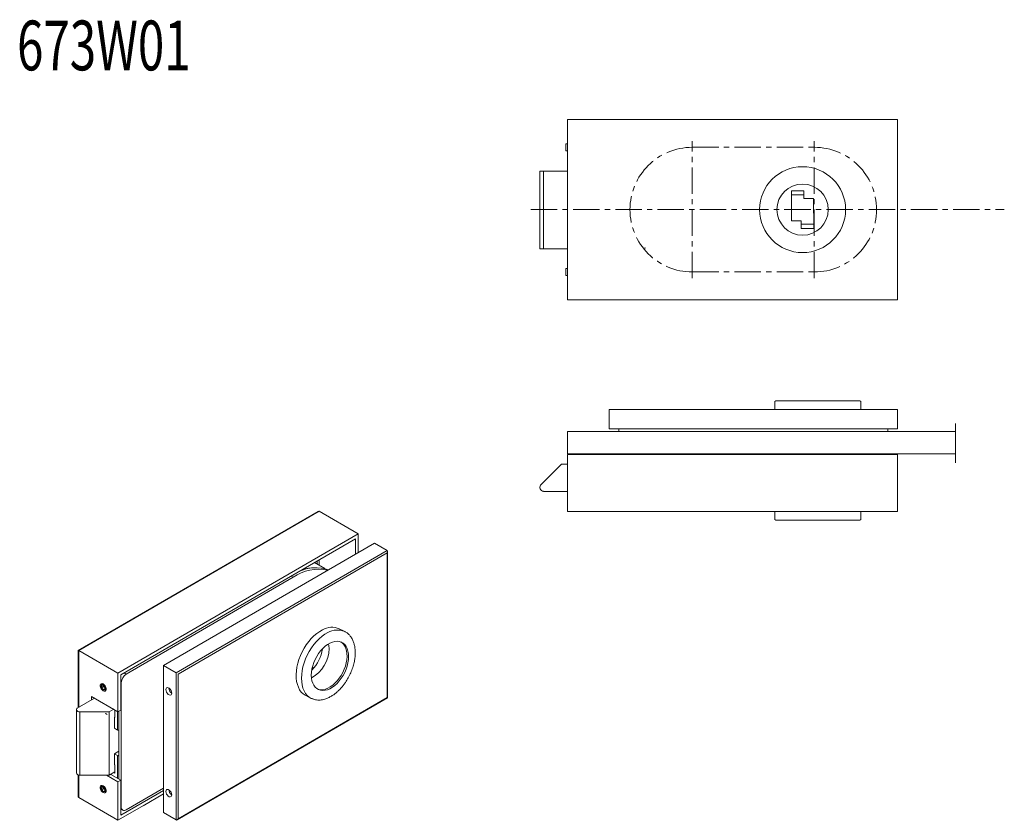
# Model space of a CAD drawing. Units: millimetres. Extents: x 6123 to 6478, y 1158 to 1447.
import ezdxf

# ---------------------------------------------------------------- set-up
doc = ezdxf.new("R2010")
doc.units = ezdxf.units.MM
doc.header["$LTSCALE"] = 1.5
doc.header["$PDSIZE"] = -1
doc.linetypes.add('CENTER', pattern=[10.16, 6.35, -1.27, 1.27, -1.27])
doc.styles.get("Standard").update_dxf_attribs({"font": 'GOTHIC.TTF', "width": 0.9})

msp = doc.modelspace()

# ---------------------------------------------------------------- linework, layer by layer
at = {"color": 0, "linetype": 'Continuous', "lineweight": 15}
for p, q in [((6320.76, 1411.11), (6439.76, 1411.11)), ((6320.76, 1346.11), (6320.76, 1411.11)), ((6439.76, 1411.11), (6439.76, 1346.11)), ((6439.76, 1411.11), (6439.76, 1346.11)), ((6320.76, 1402.36), (6320.06, 1402.36)), ((6320.06, 1401.11), (6320.06, 1402.36)), ((6320.06, 1399.86), (6320.06, 1401.11)), ((6320.06, 1399.86), (6320.76, 1399.86)), ((6310.76, 1392.46), (6310.76, 1364.46)), ((6312.04, 1392.46), (6310.76, 1392.46)), ((6312.04, 1364.46), (6312.04, 1392.46)), ((6320.76, 1392.46), (6312.04, 1392.46)), ((6406.05, 1385.41), (6401.55, 1385.41)), ((6401.55, 1385.41), (6401.57, 1374.61)), ((6401.55, 1383.91), (6406.05, 1383.91)), ((6406.05, 1382.61), (6406.05, 1385.41)), ((6409.55, 1382.62), (6406.05, 1382.61)), ((6409.57, 1371.82), (6409.55, 1382.62)), ((6401.57, 1374.61), (6405.07, 1374.61)), ((6405.07, 1374.61), (6405.07, 1371.81)), ((6409.57, 1373.32), (6405.07, 1373.31)), ((6405.07, 1371.81), (6409.57, 1371.82)), ((6312.04, 1364.46), (6310.76, 1364.46)), ((6320.76, 1364.46), (6312.04, 1364.46)), ((6320.76, 1357.36), (6320.06, 1357.36)), ((6320.06, 1356.11), (6320.06, 1357.36)), ((6320.06, 1354.86), (6320.06, 1356.11)), ((6320.06, 1354.86), (6320.76, 1354.86)), ((6439.76, 1346.11), (6320.76, 1346.11)), ((6395.56, 1309.34), (6395.86, 1309.64)), ((6395.56, 1306.44), (6395.56, 1309.34)), ((6426.26, 1309.64), (6395.86, 1309.64)), ((6426.26, 1309.64), (6426.56, 1309.34)), ((6426.56, 1309.34), (6426.56, 1306.44)), ((6439.76, 1306.44), (6335.75, 1306.44)), ((6335.75, 1306.44), (6335.75, 1299.44)), ((6439.76, 1306.44), (6439.76, 1299.44)), ((6460.71, 1301.47), (6460.71, 1287.25)), ((6320.76, 1298.49), (6460.71, 1298.49)), ((6320.76, 1298.49), (6320.76, 1290.49)), ((6439.76, 1299.44), (6335.75, 1299.44)), ((6339.25, 1299.44), (6339.25, 1298.49)), ((6436.26, 1299.44), (6436.26, 1298.49)), ((6320.76, 1290.49), (6324.26, 1290.49)), ((6320.76, 1269.69), (6320.76, 1290.19)), ((6320.76, 1290.19), (6439.76, 1290.19)), ((6323.26, 1290.19), (6323.26, 1290.49)), ((6324.26, 1290.19), (6324.26, 1290.49)), ((6324.26, 1290.49), (6460.71, 1290.49)), ((6436.26, 1290.49), (6436.26, 1290.19)), ((6439.76, 1269.69), (6439.76, 1290.19)), ((6310.98, 1279.19), (6318.52, 1286.72)), ((6318.52, 1286.72), (6320.76, 1286.72)), ((6320.76, 1276.92), (6312.04, 1276.92)), ((6230.73, 1269.7), (6144.17, 1219.51)), ((6231.09, 1269.73), (6144.31, 1219.42)), ((6245.23, 1261.57), (6231.09, 1269.73)), ((6320.76, 1269.69), (6439.76, 1269.69)), ((6395.56, 1266.79), (6395.56, 1269.69)), ((6426.56, 1266.79), (6426.56, 1269.69)), ((6395.56, 1266.79), (6395.86, 1266.49)), ((6395.86, 1266.49), (6397.14, 1266.49)), ((6397.14, 1266.49), (6426.25, 1266.49)), ((6426.25, 1266.49), (6426.56, 1266.79)), ((6245.23, 1261.57), (6158.45, 1211.26)), ((6245.23, 1254.84), (6245.23, 1261.57)), ((6244.17, 1259.73), (6159.52, 1210.65)), ((6174.9, 1214.02), (6251.06, 1258.2)), ((6244.17, 1254.22), (6244.17, 1259.73)), ((6251.06, 1258.2), (6255.66, 1255.55)), ((6179.49, 1211.36), (6255.66, 1255.55)), ((6255.66, 1254.73), (6180.2, 1210.95)), ((6255.66, 1202.47), (6255.66, 1254.73)), ((6255.81, 1202.39), (6255.81, 1255.23)), ((6233.19, 1249.03), (6229.41, 1251.21)), ((6230.38, 1250.65), (6230.38, 1251.77)), ((6231.09, 1252.18), (6231.09, 1250.24)), ((6221.72, 1245.96), (6161.46, 1210.95)), ((6221.72, 1245.96), (6221.01, 1246.36)), ((6240.31, 1226.35), (6238.37, 1227.32)), ((6240.13, 1226.43), (6238.37, 1227.32)), ((6240.52, 1226.21), (6240.31, 1226.35)), ((6240.5, 1226.25), (6240.31, 1226.35)), ((6144.17, 1219.51), (6144.17, 1198.86)), ((6158.45, 1211.26), (6144.31, 1219.42)), ((6144.31, 1219.42), (6144.31, 1198.95)), ((6174.9, 1160.94), (6174.9, 1214.02)), ((6174.9, 1214.02), (6179.49, 1211.36)), ((6228.83, 1213.16), (6229.33, 1213.41)), ((6229.03, 1213.06), (6228.83, 1213.16)), ((6158.45, 1211.26), (6158.45, 1197.38)), ((6159.52, 1210.65), (6159.52, 1197.99)), ((6161.46, 1210.95), (6160.75, 1211.36)), ((6179.49, 1158.29), (6179.49, 1211.36)), ((6180.2, 1210.95), (6180.2, 1158.7)), ((6153.07, 1207.38), (6152.57, 1207.1)), ((6152.67, 1206.68), (6153.2, 1206.72)), ((6152.67, 1205.97), (6152.67, 1206.68)), ((6153.44, 1206.42), (6152.67, 1205.97)), ((6153.2, 1205.31), (6152.67, 1205.97)), ((6153.2, 1206.72), (6153.73, 1206.06)), ((6153.73, 1205.62), (6153.2, 1205.31)), ((6153.73, 1205.36), (6153.2, 1205.31)), ((6153.73, 1206.06), (6153.73, 1205.36)), ((6159.69, 1207.89), (6159.52, 1207.99)), ((6159.69, 1207.89), (6159.69, 1162.98)), ((6150.03, 1202.25), (6143.82, 1198.66)), ((6158.45, 1197.38), (6148.98, 1202.85)), ((6148.98, 1202.85), (6148.98, 1201.64)), ((6179.84, 1158.32), (6255.81, 1202.39)), ((6180.2, 1158.7), (6255.66, 1202.47)), ((6226.29, 1203.17), (6228.24, 1202.2)), ((6226.29, 1203.17), (6228.06, 1202.29)), ((6228.24, 1202.2), (6228.53, 1202.1)), ((6143.52, 1198.15), (6143.52, 1175.28)), ((6155.33, 1197.31), (6156.96, 1198.24)), ((6157.39, 1195.3), (6157.39, 1197.99)), ((6159.52, 1197.99), (6158.45, 1197.38)), ((6158.77, 1197.56), (6158.77, 1173.11)), ((6144.67, 1197.31), (6155.33, 1197.31)), ((6144.67, 1197.31), (6144.67, 1174.44)), ((6155.33, 1197.31), (6155.33, 1174.44)), ((6157.25, 1195.38), (6157.39, 1195.46)), ((6157.25, 1191.38), (6157.25, 1195.38)), ((6157.25, 1195.38), (6157.39, 1195.3)), ((6158.38, 1190.72), (6158.38, 1197.42)), ((6157.25, 1191.38), (6158.38, 1190.72)), ((6157.25, 1182.23), (6158.77, 1183.11)), ((6157.25, 1182.23), (6158.38, 1181.58)), ((6157.25, 1178.23), (6157.25, 1182.23)), ((6158.38, 1173.33), (6158.38, 1181.58)), ((6157.25, 1178.23), (6157.39, 1178.15)), ((6157.39, 1175.17), (6157.39, 1178.15)), ((6144.17, 1174.57), (6144.17, 1166.67)), ((6144.31, 1174.52), (6144.31, 1166.35)), ((6144.67, 1174.44), (6155.33, 1174.44)), ((6154.34, 1174.44), (6158.45, 1172.07)), ((6155.33, 1174.44), (6157.39, 1175.63)), ((6159.52, 1172.68), (6155.89, 1174.77)), ((6156.99, 1175.4), (6157.39, 1175.17)), ((6159.52, 1172.68), (6158.45, 1172.07)), ((6159.52, 1172.68), (6159.52, 1160.02)), ((6153.07, 1170.64), (6152.57, 1170.35)), ((6152.67, 1169.93), (6153.2, 1169.98)), ((6152.67, 1169.22), (6152.67, 1169.93)), ((6153.44, 1169.67), (6152.67, 1169.22)), ((6153.2, 1168.56), (6152.67, 1169.22)), ((6153.2, 1169.98), (6153.73, 1169.32)), ((6153.73, 1169.32), (6153.73, 1168.61)), ((6158.45, 1172.07), (6158.45, 1158.19)), ((6161.46, 1161.96), (6174.9, 1169.72)), ((6158.45, 1158.19), (6144.31, 1166.35)), ((6153.73, 1168.87), (6153.2, 1168.56)), ((6153.73, 1168.61), (6153.2, 1168.56)), ((6159.52, 1160.02), (6174.9, 1168.9)), ((6167.6, 1163.46), (6174.9, 1167.68)), ((6158.45, 1158.19), (6168.78, 1164.15)), ((6159.69, 1162.98), (6159.52, 1163.08)), ((6159.52, 1162.24), (6160.21, 1161.84)), ((6174.9, 1160.94), (6179.49, 1158.29))]:
    msp.add_line(p, q, dxfattribs=at)
at = {"color": 0, "linetype": 'CENTER', "lineweight": 0}
for p, q in [((6365.76, 1353.87), (6365.76, 1403.35)), ((6409.76, 1353.87), (6409.76, 1403.35)), ((6307.51, 1378.61), (6478.35, 1378.61))]:
    msp.add_line(p, q, dxfattribs=at)
at = {"color": 1, "linetype": 'CENTER', "lineweight": 15}
for p, q in [((6365.76, 1401.11), (6409.76, 1401.11)), ((6365.76, 1356.11), (6409.76, 1356.11))]:
    msp.add_line(p, q, dxfattribs=at)
at = {"color": 0, "linetype": 'Continuous', "lineweight": 15, "flags": 128}
for points in [[(6232.33, 1226.94), (6231.28, 1226.34), (6230.24, 1225.61), (6229.23, 1224.75), (6228.25, 1223.78), (6227.33, 1222.7), (6226.46, 1221.54), (6225.67, 1220.3), (6224.96, 1218.99), (6224.34, 1217.64), (6223.81, 1216.26), (6223.39, 1214.87), (6223.07, 1213.49), (6222.87, 1212.12), (6222.79, 1210.79), (6222.81, 1209.52), (6222.96, 1208.32), (6223.22, 1207.2), (6223.59, 1206.18), (6224.06, 1205.26), (6224.64, 1204.47), (6225.3, 1203.81), (6226.06, 1203.29), (6226.29, 1203.17)], [(6234.27, 1225.96), (6233.2, 1225.35), (6232.15, 1224.61), (6231.12, 1223.73), (6230.13, 1222.73), (6229.19, 1221.63), (6228.32, 1220.44), (6227.52, 1219.16), (6226.81, 1217.83), (6226.19, 1216.45), (6225.67, 1215.04), (6225.26, 1213.63), (6224.97, 1212.22), (6224.79, 1210.84), (6224.73, 1209.5), (6224.79, 1208.22), (6224.97, 1207.02), (6225.26, 1205.9), (6225.67, 1204.9), (6226.19, 1204.01), (6226.81, 1203.25), (6227.52, 1202.63), (6228.24, 1202.2)], [(6228.26, 1210.56), (6228.32, 1211.66), (6228.49, 1212.8), (6228.77, 1213.96), (6229.16, 1215.12), (6229.65, 1216.26), (6230.23, 1217.36), (6230.89, 1218.4), (6231.62, 1219.36), (6232.41, 1220.23), (6233.24, 1221), (6234.1, 1221.64), (6234.98, 1222.15), (6235.86, 1222.51), (6236.72, 1222.73), (6237.55, 1222.8), (6238.34, 1222.72), (6239.07, 1222.49), (6239.73, 1222.11), (6240.31, 1221.59), (6240.8, 1220.94), (6241.19, 1220.17), (6241.47, 1219.29), (6241.64, 1218.32), (6241.7, 1217.28), (6241.64, 1216.17), (6241.47, 1215.03), (6241.19, 1213.87), (6240.8, 1212.71), (6240.31, 1211.57), (6239.73, 1210.48), (6239.07, 1209.44), (6238.34, 1208.47), (6237.55, 1207.6), (6236.72, 1206.84), (6235.86, 1206.2), (6234.98, 1205.69), (6234.1, 1205.32), (6233.24, 1205.1), (6232.41, 1205.03), (6231.62, 1205.11), (6230.89, 1205.35), (6230.23, 1205.73), (6229.65, 1206.24), (6229.16, 1206.9), (6228.77, 1207.67), (6228.49, 1208.54), (6228.32, 1209.51), (6228.26, 1210.56)], [(6238.96, 1222.54), (6239.35, 1222.26), (6239.91, 1221.7), (6240.37, 1221.02), (6240.74, 1220.22), (6240.99, 1219.32), (6241.13, 1218.33), (6241.16, 1217.27), (6241.08, 1216.16), (6240.88, 1215.01), (6240.57, 1213.85), (6240.15, 1212.69), (6239.64, 1211.56), (6239.04, 1210.47), (6238.36, 1209.45), (6237.62, 1208.51), (6236.81, 1207.67), (6235.97, 1206.93), (6235.11, 1206.32), (6234.23, 1205.85), (6233.35, 1205.52), (6232.5, 1205.33), (6231.68, 1205.3), (6230.9, 1205.42), (6230.47, 1205.56)], [(6234.66, 1220.16), (6234.6, 1221.14), (6234.48, 1221.87)], [(6159.7, 1210.76), (6159.56, 1210.57), (6159.52, 1210.51)], [(6153.15, 1204.93), (6153.51, 1204.8), (6153.83, 1204.83), (6154.07, 1205.01), (6154.2, 1205.34), (6154.2, 1205.77), (6154.07, 1206.24), (6153.83, 1206.7), (6153.51, 1207.1), (6153.15, 1207.38), (6152.79, 1207.52), (6152.47, 1207.49), (6152.23, 1207.3), (6152.11, 1206.97), (6152.11, 1206.55), (6152.23, 1206.07), (6152.47, 1205.61), (6152.79, 1205.22), (6153.15, 1204.93)], [(6152.31, 1206.53), (6152.38, 1206.1), (6152.57, 1205.66), (6152.86, 1205.27), (6153.2, 1205), (6153.54, 1204.88), (6153.82, 1204.93), (6154.01, 1205.15), (6154.08, 1205.51), (6154.01, 1205.94), (6153.82, 1206.38), (6153.54, 1206.76), (6153.2, 1207.04), (6152.86, 1207.15), (6152.57, 1207.1), (6152.38, 1206.88), (6152.31, 1206.53)], [(6177.9, 1204.12), (6177.84, 1203.73), (6177.65, 1203.47), (6177.37, 1203.36), (6177.02, 1203.42), (6176.66, 1203.63), (6176.31, 1203.97), (6176.03, 1204.41), (6175.84, 1204.88), (6175.78, 1205.34), (6175.84, 1205.72), (6176.03, 1205.98), (6176.31, 1206.1), (6176.66, 1206.04), (6177.02, 1205.83), (6177.37, 1205.48), (6177.65, 1205.05), (6177.84, 1204.57), (6177.9, 1204.12)], [(6228.24, 1202.2), (6228.32, 1202.15), (6229.03, 1201.88)], [(6255.66, 1202.47), (6255.72, 1202.44), (6255.77, 1202.41), (6255.8, 1202.4), (6255.81, 1202.39)], [(6143.82, 1198.66), (6143.64, 1198.48), (6143.54, 1198.27), (6143.53, 1198.06), (6143.61, 1197.85), (6143.78, 1197.66), (6144.02, 1197.5), (6144.32, 1197.38), (6144.67, 1197.31)], [(6143.52, 1175.28), (6143.53, 1175.2), (6143.61, 1174.99), (6143.78, 1174.8), (6144.02, 1174.64), (6144.32, 1174.52), (6144.67, 1174.44)], [(6153.15, 1168.19), (6153.51, 1168.05), (6153.83, 1168.08), (6154.07, 1168.27), (6154.2, 1168.6), (6154.2, 1169.02), (6154.07, 1169.49), (6153.83, 1169.96), (6153.51, 1170.35), (6153.15, 1170.64), (6152.79, 1170.77), (6152.47, 1170.74), (6152.23, 1170.56), (6152.11, 1170.23), (6152.11, 1169.8), (6152.23, 1169.33), (6152.47, 1168.87), (6152.79, 1168.47), (6153.15, 1168.19)], [(6152.31, 1169.78), (6152.38, 1169.35), (6152.57, 1168.91), (6152.86, 1168.52), (6153.2, 1168.25), (6153.54, 1168.13), (6153.82, 1168.19), (6154.01, 1168.41), (6154.08, 1168.76), (6154.01, 1169.19), (6153.82, 1169.63), (6153.54, 1170.02), (6153.2, 1170.29), (6152.86, 1170.41), (6152.57, 1170.35), (6152.38, 1170.13), (6152.31, 1169.78)], [(6177.9, 1167.37), (6177.84, 1166.99), (6177.65, 1166.73), (6177.37, 1166.62), (6177.02, 1166.67), (6176.66, 1166.88), (6176.31, 1167.23), (6176.03, 1167.67), (6175.84, 1168.14), (6175.78, 1168.6), (6175.84, 1168.98), (6176.03, 1169.24), (6176.31, 1169.35), (6176.66, 1169.3), (6177.02, 1169.08), (6177.37, 1168.74), (6177.65, 1168.3), (6177.84, 1167.83), (6177.9, 1167.37)]]:
    msp.add_lwpolyline(points, dxfattribs=at)
at = {"color": 0, "linetype": 'Continuous', "lineweight": 15}
for radius in [15.5, 9.25]:
    msp.add_circle((6405.56, 1378.61), radius, dxfattribs=at)
at = {"color": 1, "linetype": 'CENTER', "lineweight": 15}
for centre, start, end in [((6365.76, 1378.61), 90, 270), ((6409.76, 1378.61), 270, 90)]:
    msp.add_arc(centre, 22.5, start, end, dxfattribs=at)
at = {"color": 0, "linetype": 'Continuous', "lineweight": 15}
for centre, radius, start, end in [((6312.26, 1278.41), 1.5, 148.792, 261.4783), ((6231.01, 1232.07), 16.71, 78.9828, 123.79), ((6229.94, 1234.86), 14.48, 71.8268, 115.1313), ((6229.75, 1233.17), 16.19, 90.784, 107.3463), ((6235.73, 1221.08), 6.77, 67.1006, 120.1672), ((6237.67, 1220.12), 6.76, 67.0437, 120.2241), ((6222.36, 1220.31), 12.3, 298.9602, 359.2933), ((6219.01, 1221.9), 13.36, 314.7633, 352.1066), ((6229.35, 1212.17), 1.12, 117.8998, 138.615), ((6163.53, 1207.72), 3.84, 122.6056, 177.3945), ((6179.06, 1206.01), 2.22, 181.4869, 238.5077), ((6158.73, 1191.38), 0.739, 242.2176, 273.5934), ((6158.73, 1182.24), 0.75, 242.4434, 273.3676), ((6179.06, 1169.27), 2.22, 181.4869, 238.5078), ((6160.77, 1162.81), 1.09, 170.786, 309.2031)]:
    msp.add_arc(centre, radius, start, end, dxfattribs=at)
for centre, major_axis, ratio, start_param, end_param in [((6230.73, 1269.12), (0.354, 0.612), 0.577335, 0.000041, 0.785358), ((6255.31, 1254.94), (0.354, 0.612), 0.577335, 4.71243, 6.283226), ((6154.19, 1196.56), (0.5, -0.289), 0.00007, 0.785439, 2.356235), ((6144.67, 1166.96), (0.354, 0.612), 0.577335, 2.356235, 3.141633), ((6179.84, 1158.9), (0.354, 0.612), 0.577335, 3.141633, 4.71243)]:
    msp.add_ellipse(centre, major_axis=major_axis, ratio=ratio, start_param=start_param, end_param=end_param, dxfattribs=at)
for points, knots in [([(6234.72, 1202.55), (6235.08, 1202.75), (6235.81, 1203.14), (6236.84, 1203.88), (6237.78, 1204.67), (6238.66, 1205.54), (6239.46, 1206.45), (6240.21, 1207.41), (6241.02, 1208.59), (6241.89, 1210.09), (6242.73, 1211.9), (6243.37, 1213.74), (6243.81, 1215.49), (6244.06, 1217.15), (6244.14, 1218.74), (6244.05, 1220.22), (6243.81, 1221.56), (6243.42, 1222.84), (6242.88, 1223.94), (6242.17, 1224.92), (6241.42, 1225.68), (6240.8, 1226.05), (6240.52, 1226.21)], [0, 0, 0, 0, 0.046964, 0.092522, 0.135277, 0.173836, 0.216506, 0.252979, 0.291069, 0.351215, 0.414552, 0.476541, 0.534438, 0.588188, 0.642998, 0.698666, 0.748613, 0.797963, 0.857421, 0.903569, 0.955199, 1, 1, 1, 1]), ([(6228.53, 1202.1), (6228.93, 1201.94), (6229.83, 1201.59), (6231.38, 1201.54), (6233.07, 1201.82), (6234.18, 1202.31), (6234.72, 1202.55)], [0, 0, 0, 0, 0.218818, 0.490265, 0.752862, 1, 1, 1, 1])]:
    msp.add_open_spline(points, degree=3, knots=knots, dxfattribs=at)
msp.add_point((6348.63, 1364.78), dxfattribs=at)

# ---------------------------------------------------------------- texts
at = {"color": 0, "linetype": 'Continuous', "lineweight": 15, "width": 0.7}
msp.add_text('673W01', height=17.961, dxfattribs=at).set_placement((6122.06, 1428.89))

doc.saveas('drawing.dxf')
